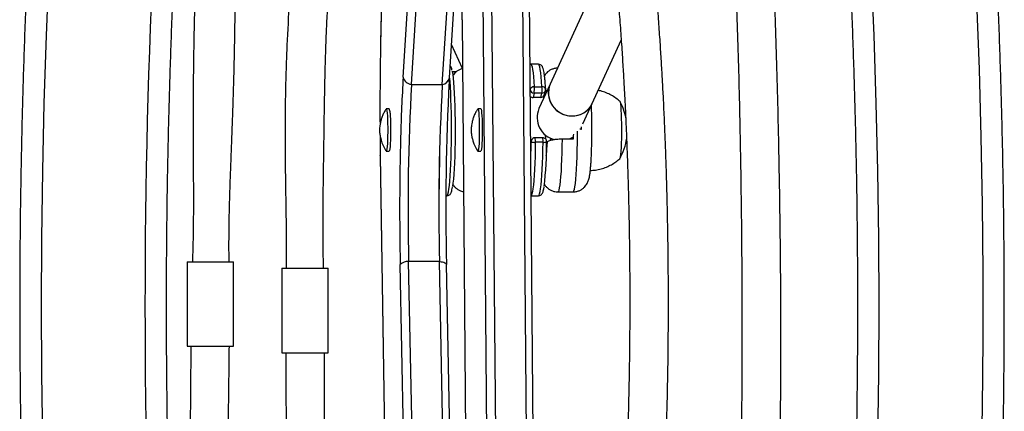
# Model space of a CAD drawing. Units: millimetres. Extents: x -16 to 468, y -51 to 574.
# Drawn here: x 138 to 154, y 273 to 280 of the extents above; entities that cross this region are included whole.
import ezdxf

# ---------------------------------------------------------------- set-up
doc = ezdxf.new("R2010")
doc.units = ezdxf.units.MM
doc.layers.add('CONTOUR', color=7, linetype='Continuous')

msp = doc.modelspace()

# ---------------------------------------------------------------- linework, layer by layer
at = {"layer": 'CONTOUR'}
for p, q in [((144.06902, 278.87527), (144.30395, 282.58344)), ((144.20284, 278.75642), (144.43778, 282.46459)), ((144.70162, 278.75642), (144.91591, 282.13868)), ((144.81727, 278.86342), (144.97707, 281.38559)), ((145.43095, 272.37203), (145.35217, 281.22359)), ((145.4891, 281.24597), (145.56788, 272.39441)), ((145.98788, 281.24597), (146.06666, 272.39441)), ((146.17957, 272.3737), (146.10079, 281.22526)), ((147.28408, 280.58924), (146.4476, 278.76279)), ((145.02286, 279.80313), (145.02241, 279.80156)), ((145.02241, 279.80156), (145.08124, 272.81826)), ((145.02286, 279.80313), (145.08169, 272.81984)), ((147.12949, 278.4505), (147.59682, 279.4709)), ((145.02875, 279.01226), (144.85126, 279.39981)), ((146.25911, 279.08211), (146.13441, 279.08211)), ((144.81336, 278.79825), (144.81727, 278.86342)), ((144.20284, 278.75642), (144.70162, 278.75642)), ((146.12465, 278.67672), (146.12328, 278.69856)), ((146.12351, 278.67232), (146.12465, 278.67672)), ((146.19028, 278.71779), (146.31498, 278.71779)), ((146.4476, 278.76279), (146.26521, 278.36456)), ((146.35374, 278.58951), (146.37221, 278.66111)), ((146.18813, 278.61639), (146.16967, 278.54479)), ((146.29436, 278.54479), (146.16967, 278.54479)), ((146.31283, 278.61639), (146.18813, 278.61639)), ((146.29436, 278.54479), (146.31283, 278.61639)), ((146.35572, 278.59718), (146.35636, 278.56357)), ((143.84154, 278.36341), (143.79478, 278.36341)), ((145.32389, 278.36341), (145.27713, 278.36341)), ((146.9776, 278.11885), (147.12949, 278.4505)), ((146.95178, 278.03207), (146.95169, 278.07203)), ((146.32763, 277.89457), (146.20293, 277.89457)), ((146.36807, 277.94268), (146.36928, 277.87867)), ((146.45169, 277.88858), (146.44916, 277.85134)), ((146.63989, 277.87661), (146.82693, 277.87661)), ((146.76135, 277.87661), (146.8148, 277.90355)), ((145.25495, 277.71067), (145.27545, 277.67743)), ((146.14241, 277.84768), (146.13124, 277.80435)), ((146.14058, 277.83207), (146.13131, 277.79612)), ((146.33191, 277.82035), (146.20721, 277.82035)), ((143.69874, 277.60418), (143.69918, 277.60701)), ((143.69874, 277.60418), (143.77372, 272.63602)), ((143.69918, 277.60701), (143.77419, 272.63677)), ((143.79478, 277.67581), (143.84154, 277.67581)), ((145.27713, 277.67581), (145.32389, 277.67581)), ((144.76015, 276.95711), (144.77676, 276.95711)), ((146.13878, 276.95711), (146.25911, 276.95711)), ((146.57085, 277.01961), (146.82024, 277.01961)), ((140.57434, 275.88801), (140.57434, 274.52301)), ((140.57434, 275.88801), (141.32434, 275.88801)), ((141.32434, 274.52301), (141.32434, 275.88801)), ((142.10586, 275.78325), (142.10586, 274.41825)), ((142.10586, 275.78325), (142.85586, 275.78325)), ((142.85586, 274.41825), (142.85586, 275.78325)), ((144.13472, 270.26973), (144.02045, 275.84363)), ((144.27125, 270.31958), (144.15698, 275.89348)), ((144.65576, 275.89348), (144.15698, 275.89348)), ((144.77003, 270.31958), (144.65576, 275.89348)), ((144.88331, 270.27358), (144.76904, 275.84748)), ((140.57434, 274.52301), (141.32434, 274.52301)), ((142.10586, 274.41825), (142.85586, 274.41825))]:
    msp.add_line(p, q, dxfattribs=at)
at = {"layer": 'CONTOUR', "flags": 128}
for points in [[(138.33626, 280.6393), (138.29148, 279.54705), (138.25664, 278.45407), (138.23175, 277.36055), (138.21681, 276.26667), (138.21183, 275.1726), (138.21681, 274.07854), (138.23175, 272.98465), (138.25664, 271.89113), (138.29148, 270.79815), (138.33626, 269.7059), (138.39099, 268.61455), (138.45564, 267.52429), (138.53021, 266.4353), (138.61468, 265.34775), (138.70905, 264.26184), (138.81329, 263.17773), (138.92739, 262.0956), (139.05133, 261.01565)], [(150.92863, 261.01565), (151.05257, 262.0956), (151.16667, 263.17773), (151.27091, 264.26184), (151.36528, 265.34775), (151.44975, 266.4353), (151.52432, 267.52429), (151.58898, 268.61455), (151.6437, 269.7059), (151.68848, 270.79815), (151.72333, 271.89113), (151.74822, 272.98465), (151.76315, 274.07854), (151.76813, 275.1726), (151.76315, 276.26667), (151.74822, 277.36055), (151.72333, 278.45407), (151.68848, 279.54705), (151.6437, 280.6393)], [(153.34809, 280.09375), (153.38736, 279.00098), (153.41682, 277.9076), (153.43646, 276.81378), (153.44628, 275.71969), (153.44628, 274.62551), (153.43646, 273.53142), (153.41682, 272.4376), (153.38736, 271.34422), (153.34809, 270.25145), (153.29901, 269.15948), (153.24013, 268.06848), (153.17146, 266.97862), (153.09302, 265.89008), (153.00481, 264.80304), (152.90685, 263.71767), (152.79915, 262.63415), (152.68174, 261.55264), (152.55463, 260.47333)], [(144.86032, 278.97223), (144.86213, 278.96354), (144.86982, 278.91744), (144.87707, 278.85854), (144.88377, 278.78768), (144.88984, 278.70586), (144.89519, 278.61425), (144.89973, 278.51416), (144.90341, 278.40702), (144.90618, 278.29435), (144.90798, 278.17776), (144.90881, 278.05891), (144.90864, 277.93951), (144.90747, 277.82125), (144.90534, 277.70581), (144.90226, 277.59486), (144.89827, 277.48996), (144.89345, 277.39261), (144.88784, 277.30421), (144.88155, 277.22601), (144.87465, 277.15914), (144.86834, 277.11167)], [(146.13445, 279.08211), (146.13833, 279.08062), (146.14676, 279.06727), (146.15502, 279.04022), (146.16301, 278.99982), (146.17063, 278.9466), (146.17778, 278.88127), (146.18435, 278.80466), (146.19028, 278.71779)], [(146.31498, 278.71779), (146.30905, 278.80466), (146.30247, 278.88127), (146.29533, 278.9466), (146.28771, 278.99982), (146.27971, 279.04022), (146.27145, 279.06727), (146.26303, 279.08062), (146.25911, 279.08211)], [(144.77676, 276.95711), (144.78489, 276.96353), (144.79325, 276.98375), (144.80139, 277.01752), (144.80921, 277.06439), (144.81661, 277.12375), (144.82348, 277.19482), (144.82974, 277.27669), (144.83531, 277.36826), (144.84012, 277.46836), (144.84409, 277.57566), (144.84719, 277.68877), (144.84936, 277.8062), (144.85059, 277.92643), (144.85085, 278.04787), (144.85014, 278.16894), (144.84847, 278.28807), (144.84586, 278.40368), (144.84235, 278.51427), (144.83798, 278.61839), (144.83281, 278.71468), (144.82691, 278.80188), (144.82035, 278.87885), (144.81908, 278.89188)], [(144.86193, 278.96458), (144.87932, 278.96527), (144.92475, 278.96337)], [(146.4476, 278.76279), (146.44203, 278.74992), (146.42248, 278.68302), (146.417, 278.61318), (146.42581, 278.54309), (146.44855, 278.47544), (146.48436, 278.41283), (146.53185, 278.35768), (146.58921, 278.31209), (146.65424, 278.27782), (146.72442, 278.25619), (146.79707, 278.24802), (146.86939, 278.25364), (146.9386, 278.27282), (147.00205, 278.30483), (147.05729, 278.34844), (147.1022, 278.40198), (147.12949, 278.4505)], [(143.79211, 278.36127), (143.79573, 278.36314), (143.80053, 278.35337), (143.8051, 278.32994), (143.80925, 278.29381)], [(145.27449, 278.36132), (145.27767, 278.36332), (145.28249, 278.35472), (145.28708, 278.3324), (145.29127, 278.29727), (145.29488, 278.25078), (145.29776, 278.19482), (145.2998, 278.13169), (145.30091, 278.06397), (145.30105, 277.99443), (145.3002, 277.92592), (145.29842, 277.86125), (145.29576, 277.80307), (145.29234, 277.75375), (145.28829, 277.71531), (145.28379, 277.68933), (145.27902, 277.67687), (145.27416, 277.67845), (145.27416, 277.67845)], [(145.32389, 278.36341), (145.32443, 278.36332), (145.32925, 278.35472), (145.33385, 278.3324), (145.33803, 278.29727), (145.34164, 278.25078), (145.34453, 278.19482), (145.34656, 278.13169), (145.34767, 278.06397), (145.34781, 277.99443), (145.34697, 277.92592), (145.34518, 277.86125), (145.34252, 277.80307), (145.3391, 277.75375), (145.33505, 277.71531), (145.33055, 277.68933), (145.32578, 277.67687), (145.32389, 277.67581)], [(147.57071, 278.4872), (147.57245, 278.48476), (147.57803, 278.46763), (147.58331, 278.43688), (147.58814, 278.39346), (147.59236, 278.33868), (147.59587, 278.2742), (147.59853, 278.20199), (147.60028, 278.12423), (147.60107, 278.0433), (147.60086, 277.96164), (147.59966, 277.88175), (147.59752, 277.80605), (147.59449, 277.73683), (147.59067, 277.67621), (147.58617, 277.62602), (147.58113, 277.58779), (147.57571, 277.56268), (147.57006, 277.55146), (147.56841, 277.55086)], [(147.5704, 278.48749), (147.57245, 278.48476), (147.57803, 278.46763), (147.58331, 278.43688), (147.58814, 278.39346), (147.59236, 278.33868), (147.59587, 278.2742), (147.59853, 278.20199), (147.60028, 278.12423), (147.60107, 278.0433), (147.60086, 277.96164), (147.59966, 277.88175), (147.59752, 277.80605), (147.59449, 277.73683), (147.59067, 277.67621), (147.58617, 277.62602), (147.58113, 277.58779), (147.57571, 277.56268), (147.57042, 277.55174)], [(143.80925, 278.29381), (143.8128, 278.24644), (143.81562, 278.1898), (143.81758, 278.12618), (143.81861, 278.0582), (143.81866, 277.98864), (143.81774, 277.92035), (143.81588, 277.85612), (143.81315, 277.79859), (143.80967, 277.7501), (143.80558, 277.71265), (143.80105, 277.68777), (143.79626, 277.67647), (143.79211, 277.67795)], [(143.85601, 278.29381), (143.85956, 278.24644), (143.86238, 278.1898), (143.86434, 278.12618), (143.86537, 278.0582), (143.86543, 277.98864), (143.8645, 277.92035), (143.86264, 277.85612), (143.85991, 277.79859), (143.85643, 277.7501), (143.85234, 277.71265), (143.84781, 277.68777), (143.84302, 277.67647), (143.84154, 277.67581)], [(143.69535, 277.92504), (143.69623, 277.83599), (143.69918, 277.60701)], [(146.63989, 277.87661), (146.63822, 277.7607), (146.63562, 277.64842), (146.63211, 277.54133), (146.62774, 277.44094), (146.62257, 277.34865), (146.61668, 277.26576), (146.61015, 277.19342), (146.60306, 277.13266), (146.59553, 277.08431), (146.58765, 277.04906), (146.57954, 277.0274), (146.5713, 277.01963), (146.57085, 277.01961)], [(146.80571, 277.89816), (146.8058, 277.89573), (146.80664, 277.87661)], [(146.82024, 277.01961), (146.82415, 277.02118), (146.83236, 277.03482), (146.8404, 277.06228), (146.84815, 277.10318), (146.85552, 277.15694), (146.86239, 277.2228), (146.86866, 277.29985), (146.87426, 277.38701), (146.8791, 277.48304), (146.88311, 277.5866), (146.88625, 277.69624), (146.88845, 277.81042), (146.8897, 277.92754), (146.88998, 277.9991)], [(146.20721, 277.82035), (146.20515, 277.7025), (146.20216, 277.5888), (146.19829, 277.48074), (146.19358, 277.37972), (146.1881, 277.28706), (146.18191, 277.20399), (146.17511, 277.13158), (146.16777, 277.07079), (146.15999, 277.0224), (146.15188, 276.98706), (146.14355, 276.96521), (146.13876, 276.95894)], [(146.14241, 277.84768), (146.14156, 277.84384), (146.14058, 277.83207)], [(146.25911, 276.95711), (146.25979, 276.95715), (146.26824, 276.96521), (146.27658, 276.98706), (146.28469, 277.0224), (146.29246, 277.07079), (146.2998, 277.13158), (146.30661, 277.20399), (146.31279, 277.28706), (146.31827, 277.37972), (146.32298, 277.48074), (146.32686, 277.5888), (146.32985, 277.7025), (146.33191, 277.82035)], [(144.65576, 275.89348), (144.68127, 275.89019), (144.70442, 275.8858), (144.72467, 275.88042), (144.74154, 275.87416), (144.75463, 275.86718), (144.76364, 275.85965), (144.76834, 275.85174), (144.76904, 275.84748)]]:
    msp.add_lwpolyline(points, dxfattribs=at)
at = {"layer": 'CONTOUR'}
for centre, radius, start, end in [((258.0563, 275.1726), 118.16539, 174.1761697, 185.8238376), ((113.53096, 279.6657), 31.4922, 0.250048, 3.688655), ((174.61406, 279.0069), 30.91394, 175.615224, 179.10174), ((197.12538, 278.41681), 53.43227, 178.847483, 180.334162), ((172.00166, 277.17717), 27.98421, 176.521108, 178.504053), ((144.22059, 278.91118), 0.15577, 193.325825, 263.455714), ((144.68719, 278.88802), 0.13239, 276.259982, 349.289472), ((184.31481, 276.73332), 39.5562, 176.991063, 181.288785), ((180.53293, 276.74255), 36.38586, 176.827201, 181.33713), ((181.13823, 276.73286), 36.99078, 176.864096, 181.300236), ((181.03171, 276.74255), 36.38586, 176.827201, 181.33713), ((181.63701, 276.73286), 36.99078, 176.864096, 181.300236), ((146.18206, 278.65794), 0.06041, 82.181595, 161.889389), ((146.18734, 278.67912), 0.06274, 182.195612, 270.722809), ((145.63584, 278.67881), 0.55581, 353.551491, 4.021406), ((145.76054, 278.67881), 0.55581, 353.551491, 4.021406), ((146.31362, 278.67712), 0.06074, 269.257225, 344.714432), ((146.32381, 278.6663), 0.05224, 15.7837, 99.733705), ((146.31169, 278.67672), 0.0625, 345.53868, 3.479818), ((146.79368, 278.62175), 0.37372, 157.826523, 270.385256), ((146.16958, 278.60923), 0.06444, 225.585783, 270.078989), ((146.29515, 278.60553), 0.06074, 269.257225, 344.714432), ((143.75142, 278.30837), 0.10559, 352.070872, 31.413357), ((146.60507, 278.22187), 0.36859, 157.225373, 256.567862), ((146.80903, 278.60247), 0.35467, 267.925716, 334.628097), ((146.75399, 278.01961), 0.94141, 11.967522, 29.618247), ((187.8476, 276.73688), 43.83625, 178.469466, 181.167585), ((146.20293, 277.83207), 0.0625, 90, 165.53868), ((145.88808, 277.83917), 0.31969, 356.624908, 9.97949), ((146.32763, 277.83207), 0.0625, 359.236959, 90), ((146.09087, 277.84368), 0.24216, 354.472201, 12.132197), ((132.72989, 278.01851), 14.09776, 359.423281, 359.725442), ((146.75399, 278.01961), 0.94141, 330.381753, 351.907028), ((134.33027, 277.9813), 11.81126, 357.89158, 359.276082), ((146.19298, 277.93471), 0.11524, 242.95304, 277.092849), ((146.34693, 277.90112), 0.08215, 259.467587, 301.722481), ((140.57232, 277.79035), 5.8178, 353.223469, 0.410924), ((144.1431, 275.71958), 0.17445, 85.439463, 134.675964)]:
    msp.add_arc(centre, radius, start, end, dxfattribs=at)
for points, knots in [([(144.27006, 313.56112), (144.21261, 313.39775), (144.04632, 312.92482), (143.77726, 312.13812), (143.46554, 311.19942), (143.16198, 310.25545), (142.86649, 309.30645), (142.57914, 308.35254), (142.29996, 307.39386), (142.029, 306.43055), (141.76628, 305.46274), (141.51186, 304.49057), (141.26577, 303.51419), (141.02803, 302.53373), (140.79869, 301.54934), (140.57777, 300.56115), (140.36531, 299.56932), (140.16134, 298.57398), (139.96588, 297.57527), (139.77896, 296.57335), (139.60062, 295.56835), (139.43086, 294.56041), (139.26972, 293.54969), (139.11722, 292.53633), (138.97339, 291.52048), (138.83823, 290.50228), (138.71178, 289.48187), (138.59404, 288.45941), (138.48504, 287.43503), (138.38478, 286.4089), (138.29329, 285.38115), (138.21058, 284.35194), (138.13665, 283.3214), (138.07153, 282.2897), (138.01521, 281.25697), (137.96771, 280.22336), (137.92902, 279.18904), (137.89917, 278.15413), (137.87815, 277.1188), (137.86596, 276.08318), (137.86261, 275.04744), (137.8681, 274.01171), (137.88242, 272.97615), (137.90558, 271.94091), (137.93756, 270.90612), (137.97838, 269.87196), (138.02801, 268.83855), (138.08646, 267.80605), (138.15372, 266.77461), (138.22977, 265.74438), (138.3146, 264.7155), (138.40821, 263.68812), (138.51058, 262.6624), (138.6217, 261.63847), (138.74155, 260.61648), (138.87011, 259.59659), (139.00736, 258.57893), (139.1533, 257.56365), (139.30789, 256.55091), (139.47111, 255.54084), (139.64295, 254.5336), (139.82337, 253.52932), (140.01236, 252.52814), (140.20988, 251.53023), (140.41592, 250.53571), (140.63043, 249.54473), (140.85339, 248.55743), (141.08477, 247.57396), (141.32453, 246.59446), (141.57265, 245.61906), (141.82908, 244.64792), (142.0938, 243.68116), (142.36676, 242.71893), (142.64793, 241.76137), (142.93726, 240.80861), (143.23472, 239.86079), (143.54025, 238.91805), (143.8539, 237.98056), (144.09874, 237.27027), (144.23892, 236.87245), (144.27006, 236.78408)], [0, 0, 0, 0, 0.00687154, 0.01989215, 0.03291264, 0.045933, 0.05895323, 0.07197333, 0.08499329, 0.09801312, 0.11103281, 0.12405236, 0.13707178, 0.15009106, 0.1631102, 0.17612921, 0.1891481, 0.20216685, 0.21518548, 0.22820398, 0.24122237, 0.25424064, 0.2672588, 0.28027686, 0.29329482, 0.30631268, 0.31933044, 0.33234813, 0.34536573, 0.35838326, 0.37140072, 0.38441812, 0.39743547, 0.41045276, 0.42347001, 0.43648723, 0.44950442, 0.46252158, 0.47553873, 0.48855587, 0.501573, 0.51459014, 0.52760729, 0.54062446, 0.55364165, 0.56665886, 0.57967612, 0.59269342, 0.60571077, 0.61872817, 0.63174564, 0.64476318, 0.65778079, 0.67079848, 0.68381627, 0.69683415, 0.70985212, 0.72287021, 0.7358884, 0.74890671, 0.76192514, 0.7749437, 0.78796239, 0.80098121, 0.81400017, 0.82701928, 0.84003852, 0.85305792, 0.86607747, 0.87909717, 0.89211702, 0.90513703, 0.91815719, 0.93117751, 0.94419799, 0.95721862, 0.97023941, 0.98326034, 0.99628143, 1, 1, 1, 1]), ([(147.38929, 236.78408), (147.44673, 236.94745), (147.61302, 237.42038), (147.88208, 238.20708), (148.1938, 239.14578), (148.49736, 240.08975), (148.79285, 241.03875), (149.0802, 241.99266), (149.35938, 242.95134), (149.63035, 243.91465), (149.89306, 244.88246), (150.14748, 245.85463), (150.39357, 246.83101), (150.63131, 247.81147), (150.86065, 248.79586), (151.08157, 249.78405), (151.29403, 250.77588), (151.498, 251.77122), (151.69346, 252.76993), (151.88038, 253.77185), (152.05873, 254.77686), (152.22848, 255.78479), (152.38962, 256.79551), (152.54212, 257.80887), (152.68595, 258.82472), (152.82111, 259.84292), (152.94757, 260.86333), (153.0653, 261.88579), (153.17431, 262.91017), (153.27456, 263.9363), (153.36605, 264.96405), (153.44876, 265.99327), (153.52269, 267.0238), (153.58781, 268.05551), (153.64413, 269.08823), (153.69164, 270.12184), (153.73032, 271.15616), (153.76017, 272.19107), (153.78119, 273.2264), (153.79338, 274.26202), (153.79673, 275.29776), (153.79124, 276.33349), (153.77692, 277.36905), (153.75376, 278.4043), (153.72178, 279.43908), (153.68096, 280.47324), (153.63133, 281.50665), (153.57288, 282.53915), (153.50563, 283.57059), (153.42958, 284.60082), (153.34474, 285.6297), (153.25113, 286.65708), (153.14876, 287.6828), (153.03764, 288.70673), (152.9178, 289.72872), (152.78924, 290.74862), (152.65198, 291.76627), (152.50604, 292.78155), (152.35145, 293.79429), (152.18823, 294.80436), (152.01639, 295.8116), (151.83597, 296.81588), (151.64698, 297.81706), (151.44946, 298.81497), (151.24343, 299.80949), (151.02892, 300.80047), (150.80595, 301.78777), (150.57458, 302.77124), (150.33481, 303.75074), (150.08669, 304.72614), (149.83026, 305.69728), (149.56554, 306.66404), (149.29258, 307.62627), (149.01141, 308.58383), (148.72208, 309.53659), (148.42462, 310.48441), (148.11909, 311.42715), (147.80545, 312.36464), (147.5606, 313.07493), (147.42042, 313.47275), (147.38929, 313.56112)], [0, 0, 0, 0, 0.00687154, 0.01989215, 0.03291264, 0.045933, 0.05895323, 0.07197333, 0.08499329, 0.09801312, 0.11103281, 0.12405236, 0.13707178, 0.15009106, 0.1631102, 0.17612921, 0.1891481, 0.20216685, 0.21518548, 0.22820398, 0.24122237, 0.25424064, 0.2672588, 0.28027686, 0.29329482, 0.30631268, 0.31933044, 0.33234813, 0.34536573, 0.35838326, 0.37140072, 0.38441812, 0.39743547, 0.41045276, 0.42347001, 0.43648723, 0.44950442, 0.46252158, 0.47553873, 0.48855587, 0.501573, 0.51459014, 0.52760729, 0.54062446, 0.55364165, 0.56665886, 0.57967612, 0.59269342, 0.60571077, 0.61872817, 0.63174564, 0.64476318, 0.65778079, 0.67079848, 0.68381627, 0.69683415, 0.70985212, 0.72287021, 0.7358884, 0.74890671, 0.76192514, 0.7749437, 0.78796239, 0.80098121, 0.81400017, 0.82701928, 0.84003852, 0.85305792, 0.86607747, 0.87909717, 0.89211702, 0.90513703, 0.91815719, 0.93117751, 0.94419799, 0.95721862, 0.97023941, 0.98326034, 0.99628143, 1, 1, 1, 1]), ([(145.14995, 312.76992), (145.20608, 312.61028), (145.36916, 312.1465), (145.63322, 311.37435), (145.93949, 310.4518), (146.23775, 309.52393), (146.52807, 308.59096), (146.81039, 307.65301), (147.08466, 306.71023), (147.35085, 305.76275), (147.6089, 304.81072), (147.85879, 303.85428), (148.10047, 302.89356), (148.33391, 301.92872), (148.55907, 300.95989), (148.77592, 299.98723), (148.98443, 299.01086), (149.18455, 298.03095), (149.37627, 297.04763), (149.55955, 296.06105), (149.73436, 295.07136), (149.90069, 294.07871), (150.05849, 293.08323), (150.20775, 292.08509), (150.34845, 291.08443), (150.48057, 290.0814), (150.60407, 289.07615), (150.71895, 288.06883), (150.82519, 287.05958), (150.92277, 286.04856), (151.01168, 285.03592), (151.0919, 284.02182), (151.16342, 283.00639), (151.22623, 281.98979), (151.28031, 280.97218), (151.32567, 279.95371), (151.3623, 278.93452), (151.39018, 277.91477), (151.40932, 276.89462), (151.41971, 275.8742), (151.42135, 274.85368), (151.41424, 273.83321), (151.39838, 272.81294), (151.37378, 271.79302), (151.34043, 270.77361), (151.29835, 269.75485), (151.24753, 268.7369), (151.18799, 267.71991), (151.11974, 266.70403), (151.04278, 265.68941), (150.95713, 264.67621), (150.8628, 263.66457), (150.75981, 262.65464), (150.64817, 261.64659), (150.52789, 260.64054), (150.39901, 259.63667), (150.26153, 258.63511), (150.11548, 257.63601), (149.96087, 256.63953), (149.79774, 255.64581), (149.62611, 254.655), (149.44601, 253.66725), (149.25745, 252.6827), (149.06048, 251.7015), (148.85512, 250.7238), (148.6414, 249.74975), (148.41935, 248.77948), (148.18902, 247.81314), (147.95043, 246.85087), (147.70362, 245.89283), (147.44863, 244.93914), (147.1855, 243.98996), (146.91426, 243.04542), (146.63497, 242.10567), (146.34764, 241.17084), (146.05238, 240.24105), (145.74905, 239.31656), (145.44869, 238.42758), (145.24599, 237.84927), (145.14995, 237.57528)], [0, 0, 0, 0, 0.00686674, 0.01994914, 0.03303177, 0.04611454, 0.05919745, 0.0722805, 0.0853637, 0.09844704, 0.11153053, 0.12461417, 0.13769796, 0.15078189, 0.16386597, 0.17695019, 0.19003455, 0.20311904, 0.21620367, 0.22928844, 0.24237333, 0.25545834, 0.26854347, 0.28162871, 0.29471406, 0.30779952, 0.32088507, 0.33397071, 0.34705644, 0.36014225, 0.37322813, 0.38631408, 0.39940009, 0.41248615, 0.42557226, 0.43865841, 0.45174459, 0.46483079, 0.47791702, 0.49100326, 0.5040895, 0.51717573, 0.53026196, 0.54334816, 0.55643434, 0.56952048, 0.58260658, 0.59569263, 0.60877862, 0.62186456, 0.63495042, 0.6480362, 0.66112191, 0.67420752, 0.68729303, 0.70037845, 0.71346375, 0.72654894, 0.73963401, 0.75271896, 0.76580377, 0.77888845, 0.79197299, 0.80505738, 0.81814163, 0.83122572, 0.84430966, 0.85739344, 0.87047705, 0.88356051, 0.8966438, 0.90972692, 0.92280988, 0.93589267, 0.94897529, 0.96205775, 0.97514005, 0.98822218, 1, 1, 1, 1]), ([(140.58511, 266.1186), (140.57966, 266.18693), (140.54726, 266.59325), (140.4964, 267.33889), (140.43299, 268.35539), (140.37906, 269.37302), (140.33366, 270.39149), (140.29704, 271.41068), (140.26916, 272.43043), (140.25002, 273.45059), (140.23963, 274.471), (140.23799, 275.49152), (140.2451, 276.51199), (140.26096, 277.53226), (140.28556, 278.55218), (140.3189, 279.57159), (140.36101, 280.59035), (140.41174, 281.60831), (140.4716, 282.62525), (140.52922, 283.49806), (140.57039, 284.03129), (140.58546, 284.2264)], [0, 0, 0, 0, 0.01136992, 0.06761496, 0.12386023, 0.18010569, 0.23635133, 0.29259711, 0.348843, 0.40508896, 0.46133498, 0.51758101, 0.57382703, 0.63007299, 0.68631887, 0.74256463, 0.79881024, 0.85505567, 0.91130089, 0.96754587, 1, 1, 1, 1]), ([(141.25178, 275.88801), (141.25149, 275.91319), (141.25079, 275.97299), (141.25044, 276.05603), (141.25031, 276.13808), (141.25052, 276.2532), (141.2518, 276.4226), (141.25566, 276.66187), (141.26232, 276.92745), (141.27126, 277.20136), (141.28051, 277.45137), (141.2888, 277.66505), (141.29551, 277.83712), (141.30093, 277.97808), (141.30575, 278.10695), (141.31072, 278.24412), (141.31614, 278.40148), (141.32274, 278.60567), (141.3302, 278.86278), (141.33799, 279.17892), (141.34496, 279.53371), (141.35214, 280.03546), (141.35633, 280.66665), (141.35503, 281.40769), (141.3497, 282.13093), (141.3447, 282.67441), (141.34216, 283.04407), (141.34109, 283.23971), (141.34042, 283.41636), (141.34014, 283.55715), (141.34008, 283.66448), (141.34014, 283.75634), (141.34034, 283.86206), (141.34099, 284.02302), (141.34162, 284.15084), (141.34256, 284.23296), (141.34257, 284.23383)], [0, 0, 0, 0, 0.00898484, 0.02133893, 0.02962954, 0.03825843, 0.06242174, 0.09008962, 0.12366991, 0.15722807, 0.18788119, 0.21295126, 0.2335801, 0.24937109, 0.26333058, 0.27968168, 0.29845769, 0.31966322, 0.35279594, 0.39054149, 0.43290987, 0.47990918, 0.57034815, 0.65921779, 0.74600968, 0.83061768, 0.8553921, 0.87984794, 0.90155878, 0.91954482, 0.93106862, 0.94067709, 0.9531012, 0.96975893, 0.99968188, 1, 1, 1, 1]), ([(149.17331, 284.37521), (149.19085, 284.20344), (149.22643, 283.85488), (149.2715, 283.33559), (149.31167, 282.82642), (149.34708, 282.3225), (149.37969, 281.80074), (149.41036, 281.24008), (149.43815, 280.64942), (149.46285, 280.03039), (149.48438, 279.3847), (149.50304, 278.70147), (149.51886, 277.98108), (149.53473, 277.07979), (149.54737, 276.01413), (149.55234, 274.80086), (149.5472, 273.60172), (149.53328, 272.56164), (149.5143, 271.67793), (149.4938, 270.94717), (149.46842, 270.2229), (149.43818, 269.51116), (149.39999, 268.76098), (149.35284, 267.98649), (149.29494, 267.197), (149.23883, 266.52837), (149.19843, 266.12493), (149.18256, 265.96648)], [0, 0, 0, 0, 0.02856087, 0.05795574, 0.08579827, 0.11244719, 0.14073428, 0.171265, 0.20404163, 0.23700146, 0.27195203, 0.30888335, 0.34777883, 0.38861578, 0.45471003, 0.52000849, 0.58453713, 0.64833001, 0.68807107, 0.72754922, 0.7667768, 0.80570943, 0.84346058, 0.88930913, 0.93267861, 0.97355926, 1, 1, 1, 1]), ([(149.80875, 266.07223), (149.82223, 266.21065), (149.8593, 266.59134), (149.91282, 267.23304), (149.97082, 268.01122), (150.02364, 268.84197), (150.07044, 269.71921), (150.1097, 270.6311), (150.14043, 271.56), (150.16255, 272.4997), (150.17776, 273.54931), (150.1832, 274.71083), (150.17641, 275.98532), (150.16051, 277.10719), (150.14141, 278.05728), (150.12286, 278.81714), (150.10153, 279.53449), (150.07746, 280.2093), (150.05079, 280.8416), (150.02232, 281.42142), (149.99265, 281.95049), (149.96206, 282.43574), (149.92898, 282.90844), (149.89145, 283.38852), (149.85252, 283.84724), (149.82272, 284.1448), (149.80961, 284.27574)], [0, 0, 0, 0, 0.02337827, 0.06429604, 0.10759498, 0.15326843, 0.20220558, 0.25251659, 0.30327958, 0.35451669, 0.40624411, 0.47473743, 0.54409064, 0.6142869, 0.65804111, 0.69953573, 0.73876785, 0.77573735, 0.81044578, 0.84289576, 0.87142571, 0.89795336, 0.92333598, 0.94996392, 0.9779808, 1, 1, 1, 1]), ([(140.72273, 284.22153), (140.72266, 284.2066), (140.72233, 284.13749), (140.72252, 284.0229), (140.72275, 283.88841), (140.72312, 283.78281), (140.72349, 283.69496), (140.72391, 283.60895), (140.72459, 283.48466), (140.72565, 283.31098), (140.72706, 283.0905), (140.72953, 282.66705), (140.73136, 282.04561), (140.72045, 281.22112), (140.70458, 280.52886), (140.6922, 279.98516), (140.68421, 279.60874), (140.67789, 279.26353), (140.67336, 278.95316), (140.67053, 278.68168), (140.66902, 278.44788), (140.66845, 278.25053), (140.66847, 278.08033), (140.66891, 277.9098), (140.66991, 277.709), (140.6715, 277.47521), (140.67323, 277.21801), (140.67434, 276.95643), (140.674, 276.68831), (140.67207, 276.47762), (140.66975, 276.32785), (140.6681, 276.24033), (140.66635, 276.16108), (140.66423, 276.07663), (140.66171, 275.98636), (140.6594, 275.92), (140.65828, 275.88801)], [0, 0, 0, 0, 0.005492715, 0.025424581, 0.041952678, 0.054720608, 0.064022752, 0.074053124, 0.086179495, 0.109472873, 0.137524805, 0.166629582, 0.26369712, 0.363004843, 0.464447562, 0.512779523, 0.558162129, 0.599353496, 0.636353233, 0.66916829, 0.69639596, 0.71989341, 0.739673491, 0.757197599, 0.780822149, 0.811440725, 0.840722147, 0.872735586, 0.904906524, 0.936485223, 0.947977191, 0.958397444, 0.96774599, 0.976285601, 0.988567176, 1, 1, 1, 1]), ([(147.49552, 280.72498), (147.50583, 280.61268), (147.52704, 280.38154), (147.55609, 280.02961), (147.58327, 279.67261), (147.60701, 279.32916), (147.62693, 279.01259), (147.643, 278.73304), (147.65577, 278.49138), (147.66572, 278.28785), (147.67352, 278.11747), (147.67996, 277.96787), (147.6868, 277.79994), (147.69428, 277.60143), (147.70247, 277.35981), (147.71106, 277.07205), (147.71967, 276.72637), (147.72741, 276.31856), (147.73315, 275.86177), (147.7359, 275.35614), (147.73455, 274.80563), (147.728, 274.21116), (147.71506, 273.57495), (147.6947, 272.90764), (147.66194, 272.10937), (147.61126, 271.19881), (147.55078, 270.33085), (147.50255, 269.81064), (147.48534, 269.62498)], [0, 0, 0, 0, 0.03084727, 0.06349025, 0.09623784, 0.12820592, 0.15688717, 0.18212263, 0.20390614, 0.22223265, 0.23709821, 0.24989486, 0.2625907, 0.28236522, 0.30336394, 0.32761138, 0.3597374, 0.39622731, 0.4370726, 0.48226364, 0.53178987, 0.58463963, 0.64164714, 0.70249473, 0.76395892, 0.85663971, 0.94883671, 1, 1, 1, 1]), ([(142.26607, 280.57826), (142.25033, 280.3863), (142.21566, 279.96362), (142.18914, 279.4453), (142.17352, 279.02802), (142.16595, 278.75787), (142.16102, 278.50706), (142.15852, 278.30275), (142.15742, 278.14722), (142.15698, 278.02061), (142.15697, 277.88443), (142.15759, 277.7209), (142.1591, 277.53905), (142.16108, 277.37828), (142.16288, 277.25127), (142.16433, 277.15513), (142.16597, 277.05079), (142.168, 276.92311), (142.17055, 276.75909), (142.17336, 276.55718), (142.17576, 276.31758), (142.177, 276.05543), (142.17558, 275.87314), (142.17488, 275.78325)], [0, 0, 0, 0, 0.122371951, 0.269449479, 0.327116402, 0.384700852, 0.438827098, 0.48404718, 0.512351313, 0.5358807, 0.562966703, 0.597165757, 0.637658244, 0.67608745, 0.697086232, 0.716546531, 0.735772258, 0.761829093, 0.7957534, 0.837505441, 0.887036529, 0.944291496, 1, 1, 1, 1]), ([(142.78083, 275.78325), (142.7789, 275.86619), (142.77498, 276.03494), (142.77268, 276.27537), (142.77208, 276.49036), (142.7726, 276.65844), (142.77342, 276.78296), (142.77419, 276.87171), (142.77493, 276.94574), (142.77574, 277.01858), (142.77673, 277.0992), (142.77789, 277.18745), (142.77963, 277.31119), (142.78203, 277.47292), (142.78497, 277.67358), (142.78781, 277.87845), (142.79047, 278.07066), (142.79286, 278.23723), (142.79506, 278.38237), (142.7973, 278.519), (142.80022, 278.68199), (142.80418, 278.87498), (142.80993, 279.10792), (142.81796, 279.36954), (142.8297, 279.66922), (142.84735, 280.0083), (142.86825, 280.31811), (142.88581, 280.5139), (142.89215, 280.58456)], [0, 0, 0, 0, 0.05138222, 0.10453911, 0.1489255, 0.18458083, 0.20870708, 0.22612447, 0.23961814, 0.25462833, 0.27129843, 0.28963047, 0.30938062, 0.34809175, 0.39003877, 0.4340514, 0.47551883, 0.5097496, 0.53791137, 0.56606872, 0.59507187, 0.63979299, 0.68686381, 0.74117084, 0.80397025, 0.87524563, 0.9549759, 1, 1, 1, 1]), ([(148.12295, 269.72549), (148.12491, 269.74595), (148.15479, 270.05728), (148.20116, 270.65667), (148.25834, 271.51481), (148.30021, 272.33911), (148.33004, 273.12821), (148.34927, 273.8821), (148.35956, 274.61288), (148.36163, 275.23633), (148.35906, 275.75681), (148.35441, 276.17754), (148.34772, 276.57494), (148.33967, 276.93526), (148.3316, 277.23029), (148.32427, 277.46446), (148.3181, 277.64399), (148.31267, 277.7912), (148.30817, 277.90646), (148.30431, 278.00154), (148.30008, 278.10246), (148.29428, 278.23484), (148.28617, 278.40995), (148.27579, 278.61907), (148.2627, 278.86358), (148.24669, 279.13917), (148.22713, 279.44706), (148.20412, 279.77845), (148.17692, 280.13296), (148.1537, 280.41674), (148.13837, 280.5818), (148.13468, 280.62151)], [0, 0, 0, 0, 0.00574769, 0.08745568, 0.16666882, 0.24341541, 0.31439303, 0.3831575, 0.44971938, 0.51408618, 0.55342483, 0.59189897, 0.62906338, 0.6621038, 0.69052363, 0.70989138, 0.72631147, 0.73978289, 0.75030488, 0.7579681, 0.76590429, 0.77803689, 0.79436692, 0.81408227, 0.83563278, 0.86180698, 0.8902193, 0.9208687, 0.95375372, 0.98887242, 1, 1, 1, 1]), ([(143.71418, 279.92028), (143.71391, 279.9116), (143.71152, 279.83641), (143.70789, 279.69618), (143.705, 279.56273), (143.70362, 279.49901)], [0, 0, 0, 0, 0.06385443, 0.552988057, 1, 1, 1, 1]), ([(144.85845, 278.98615), (144.85704, 278.99308), (144.85308, 279.01262), (144.8447, 279.032), (144.83787, 279.04911), (144.83017, 279.05633), (144.82953, 279.05692)], [0, 0, 0, 0, 0.25660716, 0.72317819, 0.97713933, 1, 1, 1, 1]), ([(145.02875, 279.01226), (145.02808, 279.01217), (145.01056, 279.00983), (144.97941, 278.99591), (144.93845, 278.97247), (144.9058, 278.94361), (144.88363, 278.91789), (144.87457, 278.90283), (144.87165, 278.89797)], [0, 0, 0, 0, 0.00966953, 0.25470338, 0.48333659, 0.69870338, 0.90287488, 1, 1, 1, 1]), ([(146.13482, 279.08081), (146.13145, 279.08141), (146.12611, 279.08237), (146.12157, 279.0804), (146.11989, 279.07967)], [0, 0, 0, 0, 0.63068934, 1, 1, 1, 1]), ([(146.37407, 278.68051), (146.37315, 278.69516), (146.37046, 278.73783), (146.3655, 278.80212), (146.35901, 278.86968), (146.3519, 278.92738), (146.34402, 278.97534), (146.33597, 279.00966), (146.32734, 279.03366), (146.31713, 279.05232), (146.30128, 279.06872), (146.28086, 279.08081), (146.26531, 279.08083), (146.25913, 279.08083)], [0, 0, 0, 0, 0.06649853, 0.19369498, 0.32133581, 0.44986797, 0.58020434, 0.71496959, 0.80982793, 0.87858426, 0.92512987, 0.97027496, 1, 1, 1, 1]), ([(146.57081, 279.01791), (146.56076, 279.01823), (146.5328, 279.01911), (146.48926, 279.00762), (146.44393, 278.98741), (146.40652, 278.9609), (146.37635, 278.93118), (146.36192, 278.91048), (146.35491, 278.9004)], [0, 0, 0, 0, 0.11346277, 0.315691019, 0.502549366, 0.677738865, 0.843205335, 1, 1, 1, 1]), ([(146.38565, 278.62753), (146.3825, 278.65004), (146.37836, 278.67966), (146.37367, 278.69953), (146.37254, 278.7043)], [0, 0, 0, 0, 0.75979256, 1, 1, 1, 1]), ([(147.57043, 278.48694), (147.56862, 278.48869), (147.54533, 278.51125), (147.49371, 278.54753), (147.41597, 278.5944), (147.33169, 278.63014), (147.26741, 278.65166), (147.23098, 278.65762), (147.22481, 278.65863)], [0, 0, 0, 0, 0.019324738, 0.249308119, 0.481963217, 0.716372246, 0.951934465, 1, 1, 1, 1]), ([(143.79043, 278.35775), (143.78052, 278.34141), (143.7594, 278.30662), (143.73441, 278.2511), (143.71424, 278.19467), (143.70039, 278.14222), (143.69189, 278.09648), (143.68754, 278.06077), (143.68584, 278.03631), (143.68543, 278.02428), (143.68545, 278.01698), (143.6856, 278.00922), (143.68648, 277.99133), (143.69016, 277.95341), (143.7008, 277.89152), (143.72418, 277.8118), (143.75541, 277.73858), (143.78104, 277.6974), (143.78979, 277.68336)], [0, 0, 0, 0, 0.07953832, 0.16933581, 0.25290954, 0.32895385, 0.39515507, 0.44685219, 0.48042973, 0.50029442, 0.50454122, 0.51018347, 0.53587587, 0.58601451, 0.67015418, 0.79816434, 0.93115375, 1, 1, 1, 1]), ([(145.27267, 278.35718), (145.26379, 278.34281), (145.24351, 278.30997), (145.21895, 278.2564), (145.19815, 278.1997), (145.18378, 278.1468), (145.17482, 278.10027), (145.17016, 278.06365), (145.16828, 278.03795), (145.16781, 278.0256), (145.16779, 278.01831), (145.16785, 278.0136), (145.16831, 277.99949), (145.17082, 277.96726), (145.17834, 277.91685), (145.19265, 277.85731), (145.21629, 277.78638), (145.24062, 277.73873), (145.25495, 277.71067)], [0, 0, 0, 0, 0.07362963, 0.16825243, 0.25645347, 0.33692048, 0.40737653, 0.46318818, 0.5000099, 0.52178394, 0.52614388, 0.53120877, 0.54340795, 0.59579354, 0.67453031, 0.76697617, 0.86277447, 1, 1, 1, 1]), ([(146.82014, 277.02001), (146.8215, 277.01988), (146.84135, 277.01797), (146.87854, 277.02518), (146.92729, 277.04137), (146.96839, 277.06566), (147.00173, 277.09413), (147.02757, 277.1247), (147.04667, 277.15516), (147.06033, 277.18415), (147.0704, 277.21225), (147.0788, 277.24304), (147.08694, 277.28324), (147.0943, 277.33451), (147.1012, 277.40028), (147.10693, 277.47279), (147.11181, 277.55381), (147.11574, 277.64002), (147.11879, 277.73109), (147.12098, 277.82609), (147.12229, 277.92378), (147.1227, 278.0228), (147.12224, 278.11998), (147.1213, 278.18814), (147.12032, 278.23997), (147.11913, 278.29283), (147.11729, 278.35746), (147.11536, 278.40198), (147.11466, 278.41812)], [0, 0, 0, 0, 0.00224591, 0.03280867, 0.06091228, 0.08711769, 0.11179391, 0.13517945, 0.15764503, 0.1803279, 0.20501518, 0.23501084, 0.27720251, 0.33976758, 0.3951055, 0.45355035, 0.50915882, 0.56352764, 0.61727346, 0.67067427, 0.72388098, 0.77698869, 0.83006753, 0.8804153, 0.88853348, 0.91643157, 0.9697048, 1, 1, 1, 1]), ([(146.9275, 278.03913), (146.93106, 278.03861), (146.93962, 278.03737), (146.9473, 278.03402), (146.95178, 278.03207)], [0, 0, 0, 0, 0.41520409, 1, 1, 1, 1]), ([(146.40302, 277.83296), (146.41886, 277.84032), (146.4506, 277.85506), (146.52619, 277.87023), (146.59322, 277.87613), (146.63051, 277.87652), (146.63989, 277.87661)], [0, 0, 0, 0, 0.3090289, 0.61912893, 0.90425872, 1, 1, 1, 1]), ([(146.38506, 277.6092), (146.38703, 277.62846), (146.39249, 277.68181), (146.39844, 277.75916), (146.40198, 277.8163), (146.40302, 277.83296)], [0, 0, 0, 0, 0.28582624, 0.79176923, 1, 1, 1, 1]), ([(147.09716, 277.36469), (147.12478, 277.36631), (147.18373, 277.36977), (147.27136, 277.38923), (147.35798, 277.41858), (147.43793, 277.45718), (147.5103, 277.502), (147.55284, 277.53746), (147.57335, 277.55455)], [0, 0, 0, 0, 0.158603668, 0.338472516, 0.513005529, 0.682467011, 0.846945377, 1, 1, 1, 1]), ([(144.77684, 276.9584), (144.78443, 276.95867), (144.80109, 276.95926), (144.82072, 276.97213), (144.83393, 276.98628), (144.84298, 277.00164), (144.85118, 277.02168), (144.85881, 277.05115), (144.86457, 277.07921), (144.86735, 277.10006), (144.8677, 277.10269)], [0, 0, 0, 0, 0.070098299, 0.153838804, 0.238733061, 0.339455502, 0.479581957, 0.716664819, 0.964209476, 1, 1, 1, 1]), ([(144.87207, 277.14043), (144.87795, 277.13147), (144.8915, 277.1108), (144.92223, 277.0796), (144.96264, 277.0513), (145.00483, 277.03157), (145.03389, 277.02651), (145.0458, 277.02444)], [0, 0, 0, 0, 0.164932452, 0.380474882, 0.606117244, 0.838454595, 1, 1, 1, 1]), ([(146.25987, 276.95856), (146.26699, 276.95874), (146.28319, 276.95916), (146.30264, 276.97179), (146.31602, 276.98591), (146.32512, 277.00123), (146.33331, 277.02101), (146.34092, 277.05031), (146.34631, 277.07552), (146.34877, 277.09355), (146.34879, 277.09364)], [0, 0, 0, 0, 0.06877263, 0.15658327, 0.24521802, 0.34997479, 0.49510337, 0.73922963, 0.99875372, 1, 1, 1, 1]), ([(146.35413, 277.14117), (146.35655, 277.13703), (146.3655, 277.12166), (146.38922, 277.09419), (146.42564, 277.06315), (146.47036, 277.03858), (146.51962, 277.0225), (146.55397, 277.02076), (146.57073, 277.01991)], [0, 0, 0, 0, 0.064654352, 0.239986965, 0.425105107, 0.617005652, 0.813076859, 1, 1, 1, 1]), ([(140.63314, 274.52301), (140.63186, 274.37292), (140.6282, 273.94216), (140.62234, 273.2453), (140.61584, 272.44695), (140.61001, 271.69233), (140.6053, 270.98196), (140.60305, 270.3169), (140.60378, 269.69826), (140.6076, 269.12675), (140.61424, 268.60268), (140.62322, 268.12604), (140.63389, 267.69658), (140.64557, 267.31385), (140.65754, 266.97729), (140.66914, 266.68608), (140.67987, 266.43945), (140.68827, 266.25701), (140.69315, 266.15667), (140.69474, 266.1238)], [0, 0, 0, 0, 0.05314946, 0.15254773, 0.24679776, 0.33594533, 0.41995233, 0.49866567, 0.57197943, 0.63984155, 0.70223916, 0.75918494, 0.81070547, 0.85683199, 0.89759516, 0.93302346, 0.96313158, 0.98792329, 1, 1, 1, 1]), ([(141.28092, 266.1126), (141.28, 266.1565), (141.27763, 266.26934), (141.27439, 266.46637), (141.27098, 266.71832), (141.26785, 267.01496), (141.2648, 267.3562), (141.2614, 267.74197), (141.25762, 268.1723), (141.25342, 268.64729), (141.24883, 269.16709), (141.24403, 269.73192), (141.2394, 270.34208), (141.23566, 270.99797), (141.23384, 271.70009), (141.23575, 272.4489), (141.24165, 273.24434), (141.24908, 273.94091), (141.25453, 274.37229), (141.25644, 274.52301)], [0, 0, 0, 0, 0.01587446, 0.04080393, 0.07105522, 0.10662661, 0.14750621, 0.19367467, 0.24512094, 0.30183712, 0.36381847, 0.43106588, 0.50358919, 0.58141142, 0.66457424, 0.75313986, 0.84714738, 0.94659618, 1, 1, 1, 1]), ([(142.16898, 274.41825), (142.16904, 274.34707), (142.16929, 274.04496), (142.1721, 273.52674), (142.18, 272.87935), (142.19234, 272.27942), (142.20785, 271.72851), (142.22527, 271.23599), (142.24349, 270.80015), (142.26212, 270.41828), (142.28085, 270.07942), (142.29441, 269.86848), (142.30076, 269.76978)], [0, 0, 0, 0, 0.04544344, 0.19289008, 0.33071412, 0.45880084, 0.57685889, 0.68471203, 0.77701909, 0.86030989, 0.9346418, 1, 1, 1, 1]), ([(142.92622, 269.75997), (142.92586, 269.76484), (142.9189, 269.86112), (142.90616, 270.06218), (142.8877, 270.37573), (142.86979, 270.72804), (142.85265, 271.11914), (142.83666, 271.54925), (142.82222, 272.01854), (142.81002, 272.52723), (142.80065, 273.07546), (142.79523, 273.66325), (142.79369, 274.11525), (142.79362, 274.37122), (142.79361, 274.41825)], [0, 0, 0, 0, 0.00321565, 0.06349224, 0.13187595, 0.20836177, 0.29293236, 0.38555568, 0.48622267, 0.59496029, 0.71180601, 0.83680673, 0.97002049, 1, 1, 1, 1])]:
    msp.add_open_spline(points, degree=3, knots=knots, dxfattribs=at)

doc.saveas('drawing.dxf')
